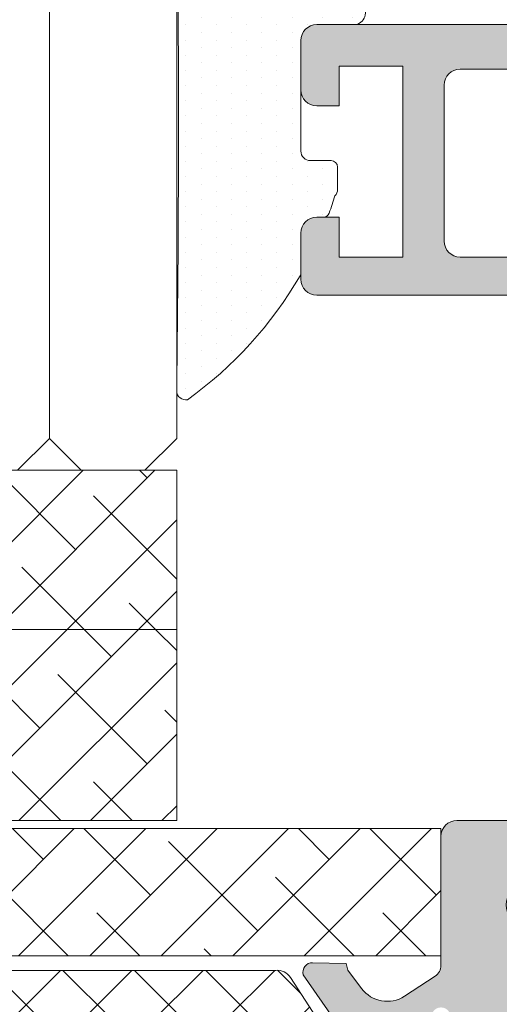
# Model space of a CAD drawing. Units: millimetres. Extents: x 1703 to 2603, y 738 to 1035.
# Drawn here: x 2436 to 2440, y 848 to 856 of the extents above; entities that cross this region are included whole.
import ezdxf

# ---------------------------------------------------------------- set-up
doc = ezdxf.new("R2010")
doc.units = ezdxf.units.MM
doc.layers.get('0').update_dxf_attribs({"lineweight": 9})
for name, color, linetype, lineweight in [('accesorios', 7, 'Continuous', 15), ('juntas', 7, 'Continuous', 15), ('perfiles', 7, 'Continuous', 15), ('poliamidas', 7, 'Continuous', 15), ('Sombreado perfiles', 250, 'Continuous', 15), ('Vidrio', 250, 'Continuous', 15)]:
    doc.layers.add(name, color=color, linetype=linetype, lineweight=lineweight)
pattern_1 = [(45, (5907.152760482018, 1677.831950120135), (-0.2806330037834111, 0.2806330037834111), []), (135, (5907.152760482018, 1677.831950120135), (-0.841899011350233, 0.2806330037834111), [0.9921875, -0.5953125])]

# ---------------------------------------------------------------- blocks, each defined once
blk = doc.blocks.new('COR-6803')
at = {"layer": 'Sombreado perfiles'}
h = blk.add_hatch(color=256, dxfattribs=at)
edge = h.paths.add_edge_path()
edge.add_arc((1464.296006355256, 887.6689688625057), 0.125, 0, 90)
edge.add_line((1464.296006355256, 887.7939688625057), (1458.421006355256, 887.7939688625054))
edge.add_arc((1458.421006355256, 887.6689688625054), 0.125, 90, 180)
edge.add_line((1458.296006355256, 887.6689688625054), (1458.296006355256, 881.9500348796839))
edge.add_arc((1458.371006355256, 881.950034879684), 0.07500000000004547, 180.0000000000869, 225.0000000001228)
edge.add_line((1458.317973346667, 881.8970018710949), (1458.649039363845, 881.5659358539169))
edge.add_arc((1458.702072372434, 881.6189688625059), 0.07500000000010913, 224.9999999998772, 269.9999999998263)
edge.add_line((1458.702072372434, 881.5439688625058), (1459.296006355256, 881.5439688625058))
edge.add_line((1459.296006355256, 881.5439688625058), (1459.296006355256, 881.0189688625059))
edge.add_line((1459.296006355256, 881.0189688625059), (1459.083506355256, 880.8064688625059))
edge.add_line((1459.083506355256, 880.8064688625059), (1459.319729511709, 880.4380111032502))
edge.add_arc((1459.446006355256, 880.5189688625059), 0.150000000000171, 212.6644708346742, 359.9999999999566)
edge.add_line((1459.596006355256, 880.5189688625057), (1459.596006355256, 881.6189688625059))
edge.add_arc((1459.346006355256, 881.6189688625059), 0.25, 0, 90)
edge.add_line((1459.346006355256, 881.8689688625059), (1458.805625763027, 881.8689688625059))
edge.add_line((1458.805625763027, 881.8689688625059), (1458.646006355258, 882.0285882702773))
edge.add_line((1458.646006355258, 882.0285882702773), (1458.646006355258, 887.4439361825347))
edge.add_line((1458.646006355258, 887.4439361825347), (1463.171006355256, 887.4439361825347))
edge.add_arc((1463.171006355256, 887.3189361825347), 0.125, 0, 90, ccw=False)
edge.add_line((1463.296006355256, 887.3189361825347), (1463.296006355256, 886.0939688625058))
edge.add_arc((1463.171006355256, 886.0939688625058), 0.125, -90, 0, ccw=False)
edge.add_line((1463.171006355256, 885.9689688625058), (1461.996006355257, 885.9689688625058))
edge.add_line((1461.996006355257, 885.9689688625058), (1461.996006355257, 880.6250348796839))
edge.add_arc((1462.252072372435, 880.6250348796839), 0.256066017178, 180, 314.9999999997842)
edge.add_line((1462.433138389612, 880.4439688625052), (1462.764572372437, 880.7754028453276))
edge.add_arc((1462.658506355259, 880.8814688625057), 0.1500000000000575, 314.9999999999386, 494.999999999908)
edge.add_line((1462.552440338081, 880.9875348796837), (1462.381361694316, 880.8164562359186))
edge.add_arc((1462.346006355257, 880.8518115749779), 0.04999999999999236, 180, 315.0000000000921, ccw=False)
edge.add_line((1462.296006355257, 880.8518115749779), (1462.296006355257, 885.6689688625056))
edge.add_line((1462.296006355257, 885.6689688625056), (1464.296006355256, 885.6689688625058))
edge.add_arc((1464.296006355256, 885.7939688625058), 0.125, 270, 360)
edge.add_line((1464.421006355256, 885.7939688625058), (1464.421006355256, 886.1564688625058))
edge.add_arc((1464.296006355256, 886.1564688625058), 0.125, 0, 90)
edge.add_line((1464.296006355256, 886.2814688625058), (1464.121006355256, 886.2814688625058))
edge.add_line((1464.121006355256, 886.2814688625058), (1464.121006355256, 885.9689688625058))
edge.add_line((1464.121006355256, 885.9689688625058), (1463.621006355256, 885.9689688625058))
edge.add_line((1463.621006355256, 885.9689688625058), (1463.621006355256, 887.4689688625058))
edge.add_line((1463.621006355256, 887.4689688625058), (1464.121006355256, 887.4689688625058))
edge.add_line((1464.121006355256, 887.4689688625058), (1464.121006355256, 887.1564688625058))
edge.add_line((1464.121006355256, 887.1564688625058), (1464.296006355256, 887.1564688625058))
edge.add_arc((1464.296006355256, 887.2814688625058), 0.125, 270, 360)
edge.add_line((1464.421006355256, 887.2814688625058), (1464.421006355256, 887.6689688625057))
at = {"layer": 'perfiles'}
blk.add_lwpolyline([(1464.421006355256, 887.6689688625057, 0.4142135623731148), (1464.296006355256, 887.7939688625057), (1458.421006355256, 887.7939688625054, 0.414213562373081), (1458.296006355256, 887.6689688625054), (1458.296006355256, 881.9500348796839, 0.1989123673796519), (1458.317973346667, 881.8970018710949), (1458.649039363845, 881.5659358539169, 0.198912367379652), (1458.702072372434, 881.5439688625058), (1459.296006355256, 881.5439688625058), (1459.296006355256, 881.0189688625059), (1459.083506355256, 880.8064688625059), (1459.319729511709, 880.4380111032502, 0.7490182962513137), (1459.596006355256, 880.5189688625057), (1459.596006355256, 881.6189688625059, 0.4142135623731247), (1459.346006355256, 881.8689688625059), (1458.805625763027, 881.8689688625059), (1458.646006355258, 882.0285882702773), (1458.646006355258, 887.4439361825347), (1463.171006355256, 887.4439361825347, -0.4142135623730951), (1463.296006355256, 887.3189361825347), (1463.296006355256, 886.0939688625058, -0.4142135623730951), (1463.171006355256, 885.9689688625058), (1461.996006355257, 885.9689688625058), (1461.996006355257, 880.6250348796839, 0.6681786379178709), (1462.433138389612, 880.4439688625052), (1462.764572372437, 880.7754028453276, 1), (1462.552440338081, 880.9875348796837), (1462.381361694316, 880.8164562359186, -0.6681786379191532), (1462.296006355257, 880.8518115749779), (1462.296006355257, 885.6689688625056), (1464.296006355256, 885.6689688625058, 0.4142135623730701), (1464.421006355256, 885.7939688625058), (1464.421006355256, 886.1564688625058, 0.4142135623730951), (1464.296006355256, 886.2814688625058), (1464.121006355256, 886.2814688625058), (1464.121006355256, 885.9689688625058), (1463.621006355256, 885.9689688625058), (1463.621006355256, 887.4689688625058), (1464.121006355256, 887.4689688625058), (1464.121006355256, 887.1564688625058), (1464.296006355256, 887.1564688625058, 0.4142135623730951), (1464.421006355256, 887.2814688625058)], format="xyb", close=True, dxfattribs=at)
blk = doc.blocks.new('Cor-7425')
at = {"layer": 'poliamidas'}
h = blk.add_hatch(dxfattribs=at)
h.set_pattern_fill('ANSI37', color=256, scale=0.125, angle=180, style=0)
h.set_pattern_definition([(225, (0, 0), (0.2806330037834109, -0.2806330037834111), []), (315, (0, 0), (0.2806330037834111, 0.2806330037834109), [])])
edge = h.paths.add_edge_path()
edge.add_arc((1435.60895807921, 904.7041750042911), 0.1000000000001364, 180, 270, ccw=False)
edge.add_line((1435.50895807921, 904.7041750042911), (1435.50895807921, 905.554175004291))
edge.add_arc((1435.60895807921, 905.554175004291), 0.1000000000001364, 90, 180, ccw=False)
edge.add_line((1435.60895807921, 905.6541750042911), (1435.654759349399, 905.6541750042911))
edge.add_arc((1435.654759349399, 905.5791750042908), 0.07500000000027285, 59.99999999983578, 89.99999999982629, ccw=False)
edge.add_line((1435.692259349399, 905.6441269095749), (1436.038252998453, 905.4443673831556))
edge.add_arc((1436.188252998453, 905.7041750042912), 0.3000000000000199, 240.0000000000824, 270.0000000000868)
edge.add_line((1436.188252998453, 905.4041750042911), (1436.345262761612, 905.4041750042911))
edge.add_arc((1436.345262761611, 905.1541750042911), 0.25, 32.99999999995413, 89.99999999994787, ccw=False)
edge.add_line((1436.554930403598, 905.2903347630447), (1436.976233708962, 904.6415845639758))
edge.add_arc((1437.227834879345, 904.8049762744802), 0.2999999999998422, 212.9999999999851, 270)
edge.add_line((1437.227834879345, 904.5049762744802), (1437.47274879281, 904.5049762744802))
edge.add_arc((1437.47274879281, 904.6299762744803), 0.1250000000001137, 270, 360.0000000000521)
edge.add_line((1437.59774879281, 904.6299762744804), (1437.59774879281, 905.1338522237027))
edge.add_arc((1437.72274879281, 905.1338522237027), 0.125, 108.50053776164799, 180, ccw=False)
edge.add_arc((1437.698950276029, 905.2049762744801), 0.05000000000012906, 29.999999999987722, 108.50053776165609, ccw=False)
edge.add_line((1437.742251546218, 905.2299762744801), (1437.791050063, 905.1454547640813))
edge.add_arc((1437.74774879281, 905.1204547640813), 0.05000000000016996, -1.3028511602897197e-10, 29.99999999985738, ccw=False)
edge.add_line((1437.79774879281, 905.1204547640812), (1437.79774879281, 904.5799762744803))
edge.add_arc((1437.87274879281, 904.5799762744803), 0.07500000000004547, 180, 270)
edge.add_line((1437.87274879281, 904.5049762744802), (1438.00895807921, 904.5049762744802))
edge.add_line((1438.00895807921, 904.5049762744802), (1438.14774879281, 904.5049762744802))
edge.add_arc((1438.14774879281, 904.5799762744803), 0.07500000000004547, 270, 360)
edge.add_line((1438.22274879281, 904.5799762744803), (1438.22274879281, 905.1204547640812))
edge.add_arc((1438.27274879281, 905.1204547640813), 0.04999999999995453, 150.0000000000122, 180.0000000001303, ccw=False)
edge.add_line((1438.229447522621, 905.1454547640813), (1438.278246039402, 905.2299762744801))
edge.add_arc((1438.321547309592, 905.2049762744801), 0.05000000000016996, 71.49946223859092, 150.0000000001425, ccw=False)
edge.add_arc((1438.29774879281, 905.1338522237027), 0.125000000000017, 0, 71.49946223835201, ccw=False)
edge.add_line((1438.42274879281, 905.1338522237027), (1438.42274879281, 904.6299762744804))
edge.add_arc((1438.547748792811, 904.6299762744803), 0.1250000000002274, 179.9999999999479, 269.9999999998957)
edge.add_line((1438.54774879281, 904.5049762744802), (1438.790081279074, 904.5049762744802))
edge.add_arc((1438.790081279074, 904.8049762744802), 0.2999999999999545, 270, 327.0000000000149)
edge.add_line((1439.041682449458, 904.6415845639758), (1439.462985754822, 905.2903347630447))
edge.add_arc((1439.672653396808, 905.1541750042909), 0.2500000000001306, 90, 147.0000000000022, ccw=False)
edge.add_line((1439.672653396808, 905.4041750042911), (1439.829663159967, 905.4041750042911))
edge.add_arc((1439.829663159967, 905.7041750042908), 0.2999999999997272, 269.9999999999566, 299.9999999999501)
edge.add_line((1439.979663159967, 905.4443673831556), (1440.325656809021, 905.6441269095749))
edge.add_arc((1440.363156809021, 905.5791750042912), 0.07499999999994637, 90.00000000017371, 120.00000000014401, ccw=False)
edge.add_line((1440.36315680902, 905.6541750042911), (1440.40895807921, 905.6541750042911))
edge.add_arc((1440.40895807921, 905.554175004291), 0.1000000000001364, 0, 90, ccw=False)
edge.add_line((1440.50895807921, 905.554175004291), (1440.50895807921, 904.7041750042911))
edge.add_arc((1440.40895807921, 904.7041750042911), 0.1000000000001364, -90, 0, ccw=False)
edge.add_line((1440.40895807921, 904.6041750042909), (1440.363750296915, 904.6041750042909))
edge.add_arc((1440.363750296915, 904.6791750042912), 0.07500000000027285, 239.9999999999863, 270, ccw=False)
edge.add_line((1440.326250296915, 904.6142230990072), (1439.980256647862, 904.8139826254264))
edge.add_arc((1439.830256647861, 904.5541750042912), 0.299999999999952, 59.99999999997463, 89.99999999991316)
edge.add_line((1439.830256647862, 904.8541750042912), (1439.816641547854, 904.8541750042912))
edge.add_arc((1439.816641547854, 904.7791750042909), 0.07500000000027285, 90, 147.3899999988616)
edge.add_line((1439.753464671534, 904.8195938402284), (1439.326104593586, 904.1615170292637))
edge.add_arc((1439.221270772593, 904.2295969086407), 0.1250000000001272, 265.53499824851326, 326.9999999999585, ccw=False)
edge.add_line((1439.211539506411, 904.1049762744804), (1436.80895807921, 904.1049762744804))
edge.add_line((1436.80895807921, 904.1049762744804), (1436.806376652009, 904.1049762744804))
edge.add_arc((1436.796645385827, 904.2295969086405), 0.1249999999998988, 212.9999999999541, 274.46500175128705, ccw=False)
edge.add_line((1436.691811564833, 904.1615170292637), (1436.264451486886, 904.8195938402282))
edge.add_arc((1436.201274610566, 904.779175004291), 0.07500000000016276, 32.61000000091888, 90)
edge.add_line((1436.201274610566, 904.8541750042912), (1436.187659510558, 904.8541750042912))
edge.add_arc((1436.187659510558, 904.5541750042912), 0.2999999999999545, 90.00000000008686, 120.0000000000254)
edge.add_line((1436.037659510558, 904.8139826254264), (1435.691665861504, 904.6142230990072))
edge.add_arc((1435.654165861504, 904.6791750042908), 0.07499999999984792, 270.0000000001737, 300.00000000018747, ccw=False)
edge.add_line((1435.654165861504, 904.6041750042909), (1435.60895807921, 904.6041750042909))
edge = h.paths.add_edge_path()
edge.add_arc((1436.083958079207, 907.4027659134954), 0.1000000000000227, 90, 180.0000000000651)
edge.add_line((1435.983958079207, 907.4027659134953), (1435.983958079207, 906.5527659134954))
edge.add_arc((1436.083958079207, 906.5527659134953), 0.09999999999990905, 179.9999999999349, 270)
edge.add_line((1436.083958079207, 906.4527659134953), (1436.129759349396, 906.4527659134953))
edge.add_arc((1436.129759349396, 906.5277659134952), 0.0749999999998181, 270.0000000001737, 300.0000000001875)
edge.add_line((1436.167259349396, 906.4628140082116), (1436.51325299845, 906.6625735346307))
edge.add_arc((1436.66325299845, 906.4027659134953), 0.3000000000000351, 89.99999999995657, 119.99999999996601, ccw=False)
edge.add_line((1436.66325299845, 906.7027659134953), (1436.820262761609, 906.7027659134953))
edge.add_arc((1436.820262761609, 906.9527659134955), 0.2500000000001137, 270, 327.0000000000022)
edge.add_line((1437.029930403595, 906.8166061547416), (1437.451233708959, 907.4653563538105))
edge.add_arc((1437.702834879343, 907.3019646433062), 0.3000000000000329, 90.00000000004343, 147.0000000000386, ccw=False)
edge.add_line((1437.702834879343, 907.6019646433061), (1437.947748792808, 907.6019646433061))
edge.add_arc((1437.947748792808, 907.476964643306), 0.1250000000001137, 0, 90, ccw=False)
edge.add_line((1438.072748792808, 907.476964643306), (1438.072748792808, 906.9730886940837))
edge.add_arc((1438.197748792808, 906.9730886940837), 0.125, 180, 251.499462238352)
edge.add_arc((1438.173950276026, 906.9019646433062), 0.05000000000005692, 251.499462238591, 330.0000000001426)
edge.add_line((1438.217251546216, 906.8769646433062), (1438.266050062997, 906.9614861537052))
edge.add_arc((1438.222748792808, 906.9864861537052), 0.04999999999997305, 330.0000000000123, 360)
edge.add_line((1438.272748792808, 906.9864861537052), (1438.272748792808, 907.5269646433061))
edge.add_arc((1438.347748792808, 907.5269646433062), 0.0749999999998181, 90, 180.0000000000869, ccw=False)
edge.add_line((1438.347748792808, 907.6019646433061), (1438.483958079207, 907.6019646433061))
edge.add_line((1438.483958079207, 907.6019646433061), (1438.622748792808, 907.6019646433061))
edge.add_arc((1438.622748792807, 907.5269646433061), 0.07500000000004547, 0, 89.99999999982629, ccw=False)
edge.add_line((1438.697748792808, 907.5269646433061), (1438.697748792808, 906.9864861537052))
edge.add_arc((1438.747748792808, 906.9864861537052), 0.04999999999995453, 180, 209.9999999999878)
edge.add_line((1438.704447522618, 906.9614861537052), (1438.7532460394, 906.8769646433062))
edge.add_arc((1438.796547309589, 906.9019646433062), 0.04999999999997305, 209.9999999999878, 288.5005377616561)
edge.add_arc((1438.772748792808, 906.9730886940837), 0.125000000000017, 288.500537761648, 360)
edge.add_line((1438.897748792808, 906.9730886940837), (1438.897748792808, 907.476964643306))
edge.add_arc((1439.022748792808, 907.476964643306), 0.125, 90, 180, ccw=False)
edge.add_line((1439.022748792808, 907.6019646433061), (1439.265081279072, 907.6019646433061))
edge.add_arc((1439.265081279072, 907.301964643306), 0.3000000000001819, 32.99999999999778, 90, ccw=False)
edge.add_line((1439.516682449455, 907.4653563538105), (1439.937985754819, 906.8166061547416))
edge.add_arc((1440.147653396805, 906.9527659134952), 0.2499999999998161, 212.9999999999825, 270)
edge.add_line((1440.147653396805, 906.7027659134953), (1440.304663159964, 906.7027659134953))
edge.add_arc((1440.304663159964, 906.4027659134953), 0.3000000000000682, 60.00000000003399, 90.00000000004343, ccw=False)
edge.add_line((1440.454663159964, 906.6625735346307), (1440.800656809018, 906.4628140082115))
edge.add_arc((1440.838156809018, 906.5277659134953), 0.07499999999993114, 240.0000000000499, 270)
edge.add_line((1440.838156809018, 906.4527659134953), (1440.883958079207, 906.4527659134953))
edge.add_arc((1440.883958079207, 906.5527659134954), 0.1000000000000227, 270, 360)
edge.add_line((1440.983958079207, 906.5527659134954), (1440.983958079207, 907.4027659134953))
edge.add_arc((1440.883958079207, 907.4027659134954), 0.09999999999990905, 359.9999999999349, 450)
edge.add_line((1440.883958079207, 907.5027659134954), (1440.838750296913, 907.5027659134954))
edge.add_arc((1440.838750296913, 907.4277659134956), 0.0749999999998181, 90.0000000001737, 120.0000000001874)
edge.add_line((1440.801250296913, 907.4927178187792), (1440.455256647859, 907.2929582923599))
edge.add_arc((1440.305256647859, 907.5527659134951), 0.2999999999998383, 270.0000000000434, 299.9999999999878, ccw=False)
edge.add_line((1440.305256647859, 907.2527659134953), (1440.291641547851, 907.2527659134953))
edge.add_arc((1440.291641547851, 907.3277659134953), 0.07500000000004547, 212.6100000012524, 270.0000000001737, ccw=False)
edge.add_line((1440.228464671531, 907.2873470775579), (1439.801104593584, 907.9454238885228))
edge.add_arc((1439.69627077259, 907.877344009146), 0.1250000000000034, 32.99999999995412, 94.46500175139094)
edge.add_line((1439.686539506408, 908.0019646433061), (1437.283958079207, 908.0019646433061))
edge.add_line((1437.283958079207, 908.0019646433061), (1437.281376652006, 908.0019646433061))
edge.add_arc((1437.271645385824, 907.877344009146), 0.1249999999999165, 85.53499824860906, 146.9999999999891)
edge.add_line((1437.166811564831, 907.9454238885228), (1436.739451486883, 907.2873470775581))
edge.add_arc((1436.676274610564, 907.3277659134951), 0.07499999999965717, 269.9999999998263, 327.38999999904024, ccw=False)
edge.add_line((1436.676274610564, 907.2527659134953), (1436.662659510555, 907.2527659134953))
edge.add_arc((1436.662659510556, 907.5527659134951), 0.2999999999998408, 240.0000000000122, 269.9999999999566, ccw=False)
edge.add_line((1436.512659510556, 907.2929582923599), (1436.166665861502, 907.4927178187792))
edge.add_arc((1436.129165861502, 907.4277659134956), 0.07499999999984792, 59.99999999981259, 89.9999999998263)
edge.add_line((1436.129165861502, 907.5027659134954), (1436.083958079207, 907.5027659134954))
at = {"layer": 'Sombreado perfiles'}
h = blk.add_hatch(color=256, dxfattribs=at)
edge = h.paths.add_edge_path(flags=16)
edge.add_arc((1435.333958079207, 906.3342816864133), 0.2499999999997726, -71.25065915264508, 5.212541509536095e-11, ccw=False)
edge.add_arc((1435.558958079209, 905.671428007237), 0.4499999999991097, 108.7493408471412, 179.9999999996526)
edge.add_line((1435.10895807921, 905.6714280072397), (1435.10895807921, 903.5284704588919))
edge.add_line((1435.10895807921, 903.5284704588919), (1432.683965364661, 903.5284704588919))
edge.add_line((1432.683965364661, 903.5284704588919), (1432.683965364661, 904.0284704588919))
edge.add_line((1432.683965364661, 904.0284704588919), (1432.533965364661, 904.0284704588919))
edge.add_arc((1432.533965364661, 903.7784704588919), 0.25, 90, 180)
edge.add_line((1432.283965364661, 903.7784704588919), (1432.283965364661, 903.528470458892))
edge.add_line((1432.283965364661, 903.528470458892), (1431.71235269615, 903.5284704588919))
edge.add_line((1431.71235269615, 903.5284704588919), (1431.694845435199, 903.6277590696297))
edge.add_arc((1431.054720395741, 903.5148877541463), 0.6499999999999191, 9.999999999992163, 63.66029546388257)
edge.add_arc((1431.398581949142, 904.2094266170564), 0.1249999999998935, 123.8213709445941, 243.6602954639616, ccw=False)
edge.add_arc((1431.008958079209, 904.7909704588931), 0.575000000000004, 303.8213709446769, 360.0000000000114)
edge.add_line((1431.583958079209, 904.7909704588932), (1431.583958079209, 907.5284704588929))
edge.add_line((1431.583958079209, 907.5284704588929), (1432.283965364661, 907.528470458893))
edge.add_line((1432.283965364661, 907.528470458893), (1432.283965364661, 907.278470458893))
edge.add_arc((1432.533965364661, 907.278470458893), 0.25, 180, 270)
edge.add_line((1432.533965364661, 907.028470458893), (1432.683965364661, 907.0284704588931))
edge.add_line((1432.683965364661, 907.0284704588931), (1432.683965364661, 907.5284704588931))
edge.add_line((1432.683965364661, 907.5284704588931), (1435.458958079208, 907.5284704588931))
edge.add_arc((1435.458958079208, 907.403470458893), 0.1250000000001137, 0, 90, ccw=False)
edge.add_line((1435.583958079208, 907.403470458893), (1435.583958079207, 906.3342816864135))
edge = h.paths.add_edge_path()
edge.add_arc((1436.083958079208, 908.0399273686571), 0.09999999999990905, 179.9999999998697, 236.8909020868234)
edge.add_line((1436.029334581782, 907.9561641695245), (1436.27005702924, 907.7991847068803))
edge.add_arc((1436.406615772806, 908.0085927047119), 0.2500000000000475, 236.8909020867722, 323.3801350519573)
edge.add_line((1436.607268450446, 907.85946690897), (1436.71433239226, 908.0035242566389))
edge.add_line((1436.71433239226, 908.0035242566389), (1436.727335694148, 908.0556776519259))
edge.add_line((1436.727335694148, 908.0556776519259), (1436.991843311904, 908.062032377689))
edge.add_arc((1436.993644647346, 907.9870540128722), 0.07499999999977326, -15.25141522811748, 91.37625124889558, ccw=False)
edge.add_line((1437.066003209338, 907.9673248844972), (1436.576493665158, 907.2615967082572))
edge.add_arc((1436.534579067444, 907.2888577885448), 0.05000000000000419, 145.9504079304551, 326.960191307046, ccw=False)
edge.add_line((1436.493151404669, 907.3168533017025), (1436.055460142544, 907.6128754429628))
edge.add_arc((1435.983958079208, 907.6355129105481), 0.07499999999971768, 342.4322752754823, 629.9999999998263)
edge.add_line((1435.983958079208, 907.5605129105485), (1435.983958079208, 906.4355129105484))
edge.add_arc((1436.033958079208, 906.4355129105484), 0.04999999999995453, 180, 300.0000000001006)
edge.add_line((1436.058958079208, 906.3922116403592), (1436.508982283664, 906.6520332359433))
edge.add_arc((1436.558958079208, 906.6535888257642), 0.05000000000016198, 0, 181.782862325175, ccw=False)
edge.add_line((1436.608958079208, 906.6535888257642), (1436.608958079208, 906.33447661344))
edge.add_arc((1436.508958079208, 906.3344766134401), 0.09999999999990905, 299.9999999998424, 359.99999999993486, ccw=False)
edge.add_line((1436.558958079208, 906.2478740730616), (1436.28395807921, 906.0891027490355))
edge.add_arc((1436.43395807921, 905.8292951279001), 0.3000000000000351, 119.9999999999661, 179.9999999999783)
edge.add_line((1436.13395807921, 905.8292951279002), (1436.13395807921, 905.4533520920222))
edge.add_arc((1436.08395807921, 905.4533520920222), 0.04999999999995453, -181.78286232518315, 0, ccw=False)
edge.add_line((1436.033982283665, 905.4549076818431), (1435.58395807921, 905.7147292774273))
edge.add_arc((1435.55895807921, 905.6714280072381), 0.0499999999999162, 60.00000000012508, 180)
edge.add_line((1435.50895807921, 905.6714280072381), (1435.50895807921, 904.5464280072381))
edge.add_arc((1435.50895807921, 904.4714280072384), 0.07499999999970441, 90.0000000001737, 377.5677247245178)
edge.add_line((1435.580460142546, 904.4940654748236), (1436.01815140467, 904.790087616084))
edge.add_arc((1436.059579067446, 904.8180831292417), 0.04999999999987715, 33.03980869295401, 214.0495920695449, ccw=False)
edge.add_line((1436.10149366516, 904.8453442095292), (1436.59100320934, 904.1396160332893))
edge.add_arc((1436.518644647348, 904.1198869049142), 0.07499999999983632, -91.3762512488957, 15.25141522811748, ccw=False)
edge.add_line((1436.516843311906, 904.0449085400975), (1436.25233569415, 904.0512632658606))
edge.add_line((1436.25233569415, 904.0512632658606), (1436.239332392262, 904.1034166611475))
edge.add_line((1436.239332392262, 904.1034166611475), (1436.132268450448, 904.2474740088164))
edge.add_arc((1435.931615772807, 904.0983482130746), 0.2499999999999733, 36.61986494804277, 123.1090979132278)
edge.add_line((1435.795057029242, 904.3077562109062), (1435.554334581784, 904.1507767482622))
edge.add_arc((1435.60895807921, 904.0670135491297), 0.09999999999993538, 123.1090979133213, 180.0000000000651)
edge.add_line((1435.50895807921, 904.0670135491296), (1435.50895807921, 903.2534704588918))
edge.add_arc((1435.38395807921, 903.2534704588918), 0.125, -90, 0, ccw=False)
edge.add_line((1435.38395807921, 903.1284704588918), (1433.97145807921, 903.1284704588918))
edge.add_line((1433.97145807921, 903.1284704588918), (1433.89645807921, 903.2034704588918))
edge.add_line((1433.89645807921, 903.2034704588918), (1433.82145807921, 903.1284704588918))
edge.add_line((1433.82145807921, 903.1284704588918), (1431.931852687507, 903.1284704588918))
edge.add_arc((1431.931852687507, 903.0034704588919), 0.1249999999998863, 90, 190.0000000000129)
edge.add_line((1431.808751718381, 902.9817644366835), (1431.909004952189, 902.4132000944264))
edge.add_arc((1431.712043401587, 902.378470458893), 0.1999999999998419, -169.99999999999352, 10.00000000000648, ccw=False)
edge.add_line((1431.515081850985, 902.3437408233597), (1431.300922333995, 903.558299798563))
edge.add_arc((1431.054720395742, 903.5148877541461), 0.249999999999827, 10.0000000000386, 70.00000000006865)
edge.add_line((1431.140225431573, 903.7498109093427), (1430.491205561294, 903.9860348235713))
edge.add_arc((1430.53395807921, 904.1034964011697), 0.1250000000000558, 180, 250.0000000000197, ccw=False)
edge.add_line((1430.40895807921, 904.1034964011697), (1430.40895807921, 904.2659704588933))
edge.add_line((1430.40895807921, 904.2659704588933), (1430.80895807921, 904.2659704588933))
edge.add_line((1430.80895807921, 904.2659704588933), (1430.80895807921, 904.7159704588933))
edge.add_line((1430.80895807921, 904.7159704588933), (1431.00895807921, 904.7159704588933))
edge.add_arc((1431.00895807921, 904.7909704588931), 0.0749999999998181, 270, 360.0000000000869)
edge.add_line((1431.083958079209, 904.7909704588932), (1431.083958079209, 906.0159704588933))
edge.add_line((1431.083958079209, 906.0159704588933), (1431.15895807921, 906.0909704588933))
edge.add_line((1431.15895807921, 906.0909704588933), (1431.083958079209, 906.1659704588933))
edge.add_line((1431.083958079209, 906.1659704588933), (1431.083958079209, 907.3909704588932))
edge.add_arc((1431.00895807921, 907.3909704588933), 0.0749999999998181, 359.9999999999131, 450)
edge.add_line((1431.00895807921, 907.4659704588933), (1430.80895807921, 907.4659704588933))
edge.add_line((1430.80895807921, 907.4659704588933), (1430.80895807921, 907.9659704588933))
edge.add_arc((1430.93395807921, 907.9659704588933), 0.125, 90, 180, ccw=False)
edge.add_line((1430.93395807921, 908.0909704588933), (1430.958958079209, 908.0909704588933))
edge.add_line((1430.958958079209, 908.0909704588933), (1430.958958079209, 908.772404441715))
edge.add_arc((1431.033958079209, 908.7724044417156), 0.07500000000004547, 135.0000000006756, 180.0000000004343, ccw=False)
edge.add_line((1430.98092507062, 908.825437450304), (1431.311991087798, 909.1565034674818))
edge.add_arc((1431.365024096388, 909.1034704588932), 0.07500000000002874, 90, 135.0000000004299, ccw=False)
edge.add_line((1431.365024096388, 909.1784704588931), (1431.657181383912, 909.1784704588931))
edge.add_arc((1431.657181383913, 909.0534704588933), 0.1249999999997726, 45.000000000147395, 90.00000000010431, ccw=False)
edge.add_line((1431.74556973156, 909.1418588065417), (1431.922346426858, 908.965082111245))
edge.add_arc((1431.833958079209, 908.8766937635964), 0.1250000000000211, 0, 45.000000000147395, ccw=False)
edge.add_line((1431.958958079209, 908.8766937635964), (1431.958958079209, 908.6784704588931))
edge.add_line((1431.958958079209, 908.6784704588931), (1431.458958079209, 908.6784704588931))
edge.add_line((1431.458958079209, 908.6784704588931), (1431.458958079209, 907.9284704588931))
edge.add_line((1431.458958079209, 907.9284704588931), (1435.458958079209, 907.9284704588931))
edge.add_line((1435.458958079209, 907.9284704588931), (1435.458958079209, 908.6784704588931))
edge.add_line((1435.458958079209, 908.6784704588931), (1434.958958079209, 908.6784704588931))
edge.add_line((1434.958958079209, 908.6784704588931), (1434.958958079209, 908.8766937635964))
edge.add_arc((1435.08395807921, 908.8766937635963), 0.1250000000002274, 134.9999999998895, 179.9999999999479, ccw=False)
edge.add_line((1434.995569731561, 908.965082111245), (1435.172346426858, 909.1418588065417))
edge.add_arc((1435.260734774506, 909.0534704588931), 0.1250000000000211, 90, 134.9999999998526, ccw=False)
edge.add_line((1435.260734774506, 909.1784704588931), (1435.85895807921, 909.1784704588931))
edge.add_arc((1435.85895807921, 909.0534704588931), 0.125, 0, 90, ccw=False)
edge.add_line((1435.98395807921, 909.0534704588931), (1435.983958079208, 908.0399273686573))
at = {"layer": 'perfiles'}
for points in [[(1435.983958079208, 908.0399273686573, 0.2534609745511234), (1436.029334581782, 907.9561641695245), (1436.27005702924, 907.7991847068803, 0.3963784649883262), (1436.607268450446, 907.85946690897), (1436.71433239226, 908.0035242566389), (1436.727335694148, 908.0556776519259), (1436.991843311904, 908.062032377689, -0.502005802768286), (1437.066003209338, 907.9673248844972), (1436.576493665158, 907.2615967082572, -1.008851077548231)], [(1435.260734774506, 909.1784704588931), (1435.85895807921, 909.1784704588931, -0.414213562373095), (1435.98395807921, 909.0534704588931), (1435.983958079208, 908.0399273686573)]]:
    blk.add_lwpolyline(points, format="xyb", dxfattribs=at)
at = {"layer": 'poliamidas'}
blk.add_lwpolyline([(1440.228464671531, 907.2873470775579), (1439.801104593584, 907.9454238885228, 0.2748122618076304), (1439.686539506408, 908.0019646433061), (1437.283958079207, 908.0019646433061), (1437.281376652006, 908.0019646433061, 0.2748122618070482), (1437.166811564831, 907.9454238885228), (1436.739451486883, 907.2873470775581, -0.2557798861005949)], format="xyb", dxfattribs=at)
blk = doc.blocks.new('*U82')
at = {"layer": 'Vidrio'}
for points in [[(1471.17146544994, 947.4223345475775), (1471.171465449939, 913.9223345805776), (1470.921465450189, 913.6723345808275), (1470.421465450689, 913.6723345808275), (1470.171465450939, 913.9223345805776), (1470.17146545094, 947.4223345475775)], [(1472.17146544894, 947.4223345475775), (1472.171465448939, 913.9223345805776), (1471.921465449189, 913.6723345808275), (1471.421465449689, 913.6723345808275), (1471.171465449939, 913.9223345805776), (1471.17146544994, 947.4223345475775)]]:
    blk.add_lwpolyline(points, dxfattribs=at)
blk = doc.blocks.new('240135_hoja')
at = {"layer": 'juntas'}
h = blk.add_hatch(dxfattribs=at)
h.set_pattern_fill('DOTS', color=256, scale=0.3, angle=90, style=0)
h.set_pattern_definition([(90, (13912.92518849072, 3282.816746284589), (-0.47625, 0.238125), [0, -0.47625])])
edge = h.paths.add_edge_path()
edge.add_line((-0.7012690790525085, -5.550000000499494), (-0.4999999994997779, -5.550000000499494))
edge.add_arc((-0.4999999994997779, -6.050000000499494), 0.5, 0, 90, ccw=False)
edge.add_line((5.002220859751105e-10, -6.050000000499494), (5.002220859751105e-10, -7.291168527980062))
edge.add_arc((0.2000000005045877, -7.29116852797506), 0.2000000000043656, 180.000000001433, 210.0206610363223)
edge.add_arc((10.89688586947887, -1.062355274569654), 12.5782654108625, 210.209262297415, 234.3407190777439)
edge.add_arc((3.61710980933276, -11.0039094294516), 0.2832453202043739, 259.2362195243449, 359.3837818690181)
edge.add_arc((657.9962009189221, -2.58159403861373), 654.1501231581802, 179.2524401189368, 180.737981992238, ccw=False)
edge.add_arc((3.620903201906913, 5.953109878330451), 0.2808531167629553, 4.638564145353614e-10, 106.1346939992769)
edge.add_arc((6.429027640828281, -2.336634680094448), 9.0330301673973, 108.6334887048696, 156.9669212071972)
edge.add_arc((-1.632656681656954, 0.886385910529043), 0.3999999999998416, 128.9072682432397, 255.0000000000021)
edge.add_line((-1.736184299697925, 0.5000155800134962), (-0.4999999994997779, 0.4999999994997779))
edge.add_arc((-0.4999999994997779, -5.002220859751105e-10), 0.5, 0, 90, ccw=False)
edge.add_line((5.002220859751105e-10, -5.002220859751105e-10), (5.002220859751105e-10, -3.472059329788408))
edge.add_arc((-0.2999999994990503, -3.472059329788863), 0.2999999999992724, -90, 8.691358743817545e-11, ccw=False)
edge.add_line((-0.2999999994990503, -3.77205932978859), (-0.9499999994986865, -3.772059329788135))
edge.add_arc((-0.9499999994986865, -3.972059329788863), 0.2000000000007276, 90, 179.9999999998697)
edge.add_line((-1.149999999499414, -3.972059329788408), (-1.149999999497595, -4.672059329788681))
edge.add_arc((-0.8499999995001417, -4.672059329791409), 0.2999999999974534, 179.9999999994789, 222.7638859118512)
edge.add_arc((10.59122078808105, -1.286797226576709), 12.20124760936671, 197.1063718711079, 199.7894721277499)
edge.add_arc((-0.7012690790525085, -5.350000000499222), 0.2000000000001716, 199.7894721277252, 270)
blk.add_lwpolyline([(-0.7012690790525085, -5.550000000499494), (-0.4999999994997779, -5.550000000499494, -0.414213562373095), (5.002220859751105e-10, -6.050000000499494), (5.002220859751105e-10, -7.291168527980062, 0.1317442119781195), (0.02683099131354538, -7.391230979765623, 0.1056841950774991), (3.564210821461529, -11.28217119200599, 0.4670917589974046), (3.900338748091599, -11.00695568421907, -0.006399379957175492), (3.900338748093418, 5.924927459646824, 0.5311150477652284), (3.542855138075538, 6.222900487744027, 0.2140776384958003), (-1.883881392239346, 1.197651303389193, 0.6133574891516149), (-1.736184299697925, 0.5000155800134962), (-0.4999999994997779, 0.4999999994997779, -0.414213562373095), (5.002220859751105e-10, -5.002220859751105e-10), (5.002220859751105e-10, -3.472059329788408, -0.414213562372984), (-0.2999999994990503, -3.77205932978859), (-0.9499999994986865, -3.77205932978859, 0.414213562373761), (-1.149999999499414, -3.972059329788408), (-1.149999999499414, -4.672059329788681, 0.1887887630455706), (-1.07024739265762, -4.875752937462039, 0.01170776830099885), (-0.8894576780166972, -5.417713006782833, 0.3163090040845029)], format="xyb", close=True, dxfattribs=at)

msp = doc.modelspace()

# ---------------------------------------------------------------- hatches: boundary and pattern name
at = {"layer": 'accesorios'}
h = msp.add_hatch(dxfattribs=at)
h.set_pattern_fill('ANSI38', color=256, scale=0.125, style=0)
h.set_pattern_definition(pattern_1)
h.paths.add_polyline_path([(2429.578370528486, 851.0201312292559), (2437.078370528486, 851.0201312292559), (2437.078370528486, 852.2701312292559), (2429.578370528486, 852.2701312292559)])
h = msp.add_hatch(dxfattribs=at)
h.set_pattern_fill('ANSI38', color=256, scale=0.125, style=0)
h.set_pattern_definition(pattern_1)
h.paths.add_polyline_path([(2429.578370528486, 849.5201312292559), (2437.078370528486, 849.5201312292559), (2437.078370528486, 851.0201312292559), (2429.578370528486, 851.0201312292559)])
h = msp.add_hatch(dxfattribs=at)
h.set_pattern_fill('ANSI38', color=256, scale=0.125, style=0)
h.set_pattern_definition([(45, (5888.377733926625, 1677.08195012026), (-0.2806330037834111, 0.2806330037834111), []), (135, (5888.377733926625, 1677.08195012026), (-0.841899011350233, 0.2806330037834111), [0.9921875, -0.5953125])])
h.paths.add_polyline_path([(2434.153455231158, 848.4576312292559), (2439.153455231158, 848.4576312292559), (2439.153455231158, 849.4576312292559), (2434.153455231158, 849.4576312292559)])

# ---------------------------------------------------------------- linework, layer by layer
for points in [[(2429.578370528486, 851.0201312292559), (2437.078370528486, 851.0201312292559), (2437.078370528486, 852.2701312292559), (2429.578370528486, 852.2701312292559)], [(2429.578370528486, 849.5201312292559), (2437.078370528486, 849.5201312292559), (2437.078370528486, 851.0201312292559), (2429.578370528486, 851.0201312292559)], [(2434.153455231158, 848.4576312292559), (2439.153455231158, 848.4576312292559), (2439.153455231158, 849.4576312292559), (2434.153455231158, 849.4576312292559)]]:
    msp.add_lwpolyline(points, close=True, dxfattribs=at)

# ---------------------------------------------------------------- block references
at = {"color": 3}
msp.add_blockref('*U82', (964.9069050795465, -61.40220335819731), dxfattribs=at)
at = {"color": 3, "xscale": -0.25, "yscale": 0.25, "zscale": 0.25}
msp.add_blockref('240135_hoja', (2438.053455215509, 855.6451312115678), dxfattribs=at)
at = {"color": 3, "xscale": -1}
for name, p in [('Cor-7425', (3875.137413297117, -59.65833922951288)), ('COR-6803', (3902.474461570764, -32.0238376427501))]:
    msp.add_blockref(name, p, dxfattribs=at)

doc.saveas('drawing.dxf')
